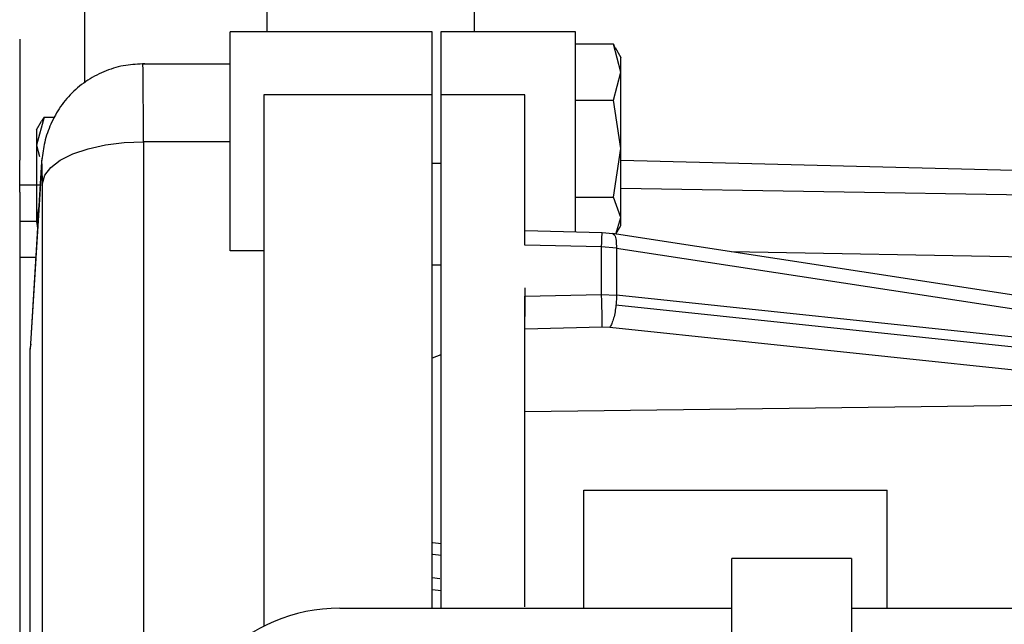
# Model space of a CAD drawing. Units: inches. Extents: x 0.1 to 14.1, y -9.5 to 8.4.
# Drawn here: x 1.6 to 1.8, y -3.1 to -3 of the extents above; entities that cross this region are included whole.
import ezdxf

# ---------------------------------------------------------------- set-up
doc = ezdxf.new("R2010")
doc.units = ezdxf.units.IN
doc.header["$MEASUREMENT"] = 0

msp = doc.modelspace()

# ---------------------------------------------------------------- linework, layer by layer
at = {"color": 7, "linetype": 'Continuous', "lineweight": 25}
for p, q in [((1.710382959914829, -3.022902411520111), (1.710382959914829, -2.989348105808979)), ((1.653433721130629, -3.000033529036724), (1.653433721130629, -3.030362965335154)), ((1.680031523870541, -3.000033529036724), (1.680031523870541, -3.022902411520111)), ((1.704231390978279, -3.022902411520111), (1.674703845416339, -3.022902411520111)), ((1.7251467326958, -3.022902411520111), (1.705461726765334, -3.022902411520111)), ((1.643945964067342, -3.024013252020918), (1.643945964067342, -3.041634461792533)), ((1.730691548641612, -3.024744230243263), (1.7251467326958, -3.024744230243263)), ((1.731790435947172, -3.028818289846045), (1.730691548641612, -3.024744230243263)), ((1.730691548641612, -3.024744230243263), (1.730900986222172, -3.025316223635546)), ((1.73184785528386, -3.026692821066309), (1.731015091570685, -3.025250517727919)), ((1.661944726144107, -3.027599797255508), (1.674703845416339, -3.027599797255508)), ((1.730691548641612, -3.032892642778773), (1.731790435947172, -3.028818289846045)), ((1.679625115232076, -3.032137024841068), (1.679625115232076, -3.109691995586095)), ((1.704231390978279, -3.032137024841068), (1.679625115232076, -3.032137024841068)), ((1.704231390978279, -3.107059652661812), (1.704231390978279, -3.032137024841068)), ((1.717764864638436, -3.032137024841068), (1.705461726765334, -3.032137024841068)), ((1.705461726765334, -3.032137024841068), (1.705461726765334, -3.107059652661812)), ((1.717764864638436, -3.054051998344091), (1.717764864638436, -3.032137024841068)), ((1.7251467326958, -3.032892642778773), (1.730691548641612, -3.032892642778773)), ((1.731790435947172, -3.039968934366183), (1.730691548641612, -3.032892642778773)), ((1.647505486280771, -3.035395627197417), (1.64640659897521, -3.039469980130143)), ((1.64640659897521, -3.037245072499132), (1.647140913825675, -3.03597319385865)), ((1.647505486280771, -3.035395627197417), (1.647140913825675, -3.03597319385865)), ((1.647505486280771, -3.035395627197417), (1.649061821635184, -3.035395627197417)), ((1.64640659897521, -3.039469980130143), (1.646849857187988, -3.041113507810639)), ((1.662019158617589, -3.0389657459551), (1.662019158617589, -3.159390301467024)), ((1.730691548641612, -3.047044932623646), (1.731790435947172, -3.039968934366183)), ((1.643945964067342, -3.046314247731246), (1.643945964067342, -3.041634461792533)), ((1.647154773665566, -3.041911658590333), (1.645508129354408, -3.068487058255714)), ((1.647201669790483, -3.041359611634292), (1.647154773665566, -3.041911658590333)), ((1.705461726765334, -3.042166268982385), (1.704231390978279, -3.042166268982385)), ((1.841182852236646, -3.044543121524782), (1.731790435947172, -3.041692541121595)), ((1.647131563933687, -3.04266140992914), (1.645484809623799, -3.069238276244246)), ((1.647260445778166, -3.165466631272745), (1.647260445778166, -3.045041782430875)), ((1.643945964067342, -3.046314247731246), (1.643945964067342, -3.177207748971684)), ((1.7251467326958, -3.047044932623646), (1.730691548641612, -3.047044932623646)), ((1.731790435947172, -3.050046871278328), (1.730691548641612, -3.047044932623646)), ((1.646753644966106, -3.048385743801148), (1.64640659897521, -3.050620331320335)), ((1.64640659897521, -3.050620331320335), (1.646555683919635, -3.051580400229536)), ((1.731056231095437, -3.05247153660172), (1.731790435947172, -3.050046871278328)), ((1.729049414278355, -3.052258872391768), (1.717764864638436, -3.051991062152201)), ((1.730612129559068, -3.052395270816081), (1.7290406877125, -3.052259165721713)), ((1.839289774105644, -3.069015932146119), (1.730521417273652, -3.052380897648789)), ((1.731056231095437, -3.05247153660172), (1.731790362614687, -3.051199951291181)), ((1.728964788589291, -3.054318048603989), (1.717764864638436, -3.054051998344091)), ((1.679625115232076, -3.054890628656162), (1.674703845416339, -3.054890628656162)), ((1.728964788589291, -3.061248261878907), (1.728964788589291, -3.054318048603989)), ((1.731123036990356, -3.054480846723331), (1.728964788589291, -3.054318048603989)), ((1.731123036990356, -3.054480846723331), (1.731123036990356, -3.061358260608193)), ((1.731123036990356, -3.054480846723331), (1.846802540650858, -3.072172749011633)), ((1.646290660314543, -3.05585773748404), (1.643945964067342, -3.05585773748404)), ((1.704231390978279, -3.056929858432138), (1.705461726765334, -3.056929858432138)), ((1.717764864638436, -3.060287606309815), (1.717764864638436, -3.064472251301773)), ((1.717764864638436, -3.061514018808861), (1.728964788589291, -3.061248261878907)), ((1.728964788589291, -3.061248261878907), (1.731123036990356, -3.061358260608193)), ((1.717764864638436, -3.106882188045232), (1.717764864638436, -3.061514018808861)), ((1.846802540650858, -3.073559612990461), (1.731123036990356, -3.061358260608193)), ((1.845651807277562, -3.074886051000671), (1.731067817628254, -3.062800270616638)), ((1.717764864638436, -3.066256870685699), (1.729058214176698, -3.065988767116187)), ((1.729058214176698, -3.065988767116187), (1.730173307961707, -3.066032766607901)), ((1.730173307961707, -3.066032766607901), (1.833558253649992, -3.076937307304384)), ((1.645484809623799, -3.069238276244246), (1.645639871165848, -3.068511404641129)), ((1.645484809623799, -3.198103107586718), (1.645484809623799, -3.069238276244246)), ((1.705461726765334, -3.070051973511013), (1.704231390978279, -3.070565300914344)), ((1.833558253649992, -3.076937307304384), (1.717764864638436, -3.078403957028186)), ((1.726377105149099, -3.107059652661812), (1.726377105149099, -3.089835318305459)), ((1.770668386825767, -3.107059652661812), (1.770668386825767, -3.089835318305459)), ((1.704237550907118, -3.096959422673864), (1.704231390978279, -3.096959422673864)), ((1.704310150068446, -3.097455443610453), (1.705524756037216, -3.097602988572669)), ((1.705500959645446, -3.099383794667311), (1.704290973623309, -3.099237716354821)), ((1.765479893430351, -3.099814696356166), (1.747979902258409, -3.099814696356166)), ((1.747979902258409, -3.115436275894346), (1.747979902258409, -3.099814696356166)), ((1.765479893430351, -3.099814696356166), (1.765479893430351, -3.115436275894346)), ((1.704231390978279, -3.102576397786088), (1.705350371385055, -3.102708689591175)), ((1.705500959645446, -3.104512962081399), (1.704231390978279, -3.104360430510123)), ((1.690697953984364, -3.107059652661812), (1.747979902258409, -3.107059652661812)), ((1.765479893430351, -3.107059652661812), (1.838335718460311, -3.107059652661812))]:
    msp.add_line(p, q, dxfattribs=at)
at = {"color": 8, "linetype": 'Continuous', "lineweight": 25}
for p, q in [((1.674703845416339, -3.0389657459551), (1.662019158617589, -3.0389657459551)), ((1.647154773665566, -3.041911658590333), (1.647131563933687, -3.04266140992914)), ((1.64694346610661, -3.04532191252812), (1.643945964067342, -3.04532191252812)), ((1.731790435947172, -3.04573961436946), (1.847559845235745, -3.047646845670295)), ((1.64640659897521, -3.050630304538457), (1.643945964067342, -3.050630304538457)), ((1.847559845235745, -3.05683687283965), (1.747895423234318, -3.055037880288431))]:
    msp.add_line(p, q, dxfattribs=at)
at = {"color": 7, "linetype": 'Continuous', "lineweight": 25, "flags": 128}
msp.add_lwpolyline([(1.647260445778166, -3.045041782430875), (1.647608848420056, -3.043847929555698), (1.648492761542348, -3.04270452943102), (1.649879368857476, -3.041654114898833), (1.651717117627646, -3.040735698841786), (1.653937735308213, -3.039983307533475), (1.656458686185974, -3.039425100648595), (1.659186288009819, -3.039081611283279), (1.662019158617589, -3.0389657459551)], dxfattribs=at)
at = {"color": 7, "linetype": 'Continuous', "lineweight": 25}
msp.add_arc((1.690697938571173, -3.131665980134549), 0.02460629921259838, 90, 180, dxfattribs=at)
for points, knots in [([(1.674703845416339, -3.05339200596838), (1.674703845416339, -3.052469147933147), (1.674703845416339, -3.050623398593524), (1.674703845416339, -3.046086710316811), (1.674703845416339, -3.040852801445382), (1.674703845416339, -3.035368270325005), (1.674703845416339, -3.030282608492151), (1.674703845416339, -3.026204904649138), (1.674703845416337, -3.023435495744851), (1.674703845416339, -3.023080106142871), (1.674703845416339, -3.022902411520111)], [0, 0, 0, 0, 0.1249979800173131, 0.2500004662287363, 0.37499883823971, 0.5000021953024242, 0.624997356158663, 0.7499987798246964, 0.8749995152905732, 1, 1, 1, 1]), ([(1.704231390978279, -3.032137024841068), (1.704231390978279, -3.030818172012726), (1.704231390978279, -3.028180368235896), (1.704231390978279, -3.025247027924765), (1.704231390978279, -3.023274569720588), (1.704231390978279, -3.023026464377669), (1.704231390978279, -3.022902411520111)], [0, 0, 0, 0, 0.2499899881271125, 0.4999985750341329, 0.7499989124790873, 1, 1, 1, 1]), ([(1.705461726765334, -3.022902411520111), (1.705461726765334, -3.023026464377669), (1.705461726765334, -3.023274569720588), (1.705461726765334, -3.025247027924767), (1.705461726765334, -3.028180368235894), (1.705461726765334, -3.030818172012726), (1.705461726765334, -3.03213702484107)], [0, 0, 0, 0, 0.2500010875209127, 0.5000014249658671, 0.7500100118728876, 1, 1, 1, 1]), ([(1.7251467326958, -3.052166180129223), (1.7251467326958, -3.051598697839623), (1.7251467326958, -3.050085120037588), (1.7251467326958, -3.046065151540716), (1.7251467326958, -3.04085857827984), (1.7251467326958, -3.035366722554516), (1.7251467326958, -3.030283023085246), (1.7251467326958, -3.02620479408931), (1.7251467326958, -3.023435523384681), (1.7251467326958, -3.023080115356139), (1.7251467326958, -3.022902411520111)], [0, 0, 0, 0, 0.07892622684179056, 0.21051050779144, 0.3420904579143655, 0.4736756555685094, 0.6052522254587723, 0.7368353879164995, 0.8684178259380533, 1, 1, 1, 1]), ([(1.731790435947172, -3.028818289846045), (1.731790435947172, -3.028280224866414), (1.731790435947172, -3.027204102007289), (1.731790435947172, -3.026560353977651), (1.731790435947172, -3.026661609379524), (1.731790435947172, -3.026686954467413)], [0, 0, 0, 0, 0.4284739071285961, 0.8569421602496249, 1, 1, 1, 1]), ([(1.662233252811021, -3.027602730554957), (1.661297197233404, -3.027636341308675), (1.659379707281143, -3.027705192223173), (1.656533538219028, -3.028527836443692), (1.653838042095593, -3.02989707040893), (1.651514711615771, -3.031781493444532), (1.649659171593246, -3.034064529279036), (1.648319004457772, -3.03661992480701), (1.647446389661775, -3.039282364705212), (1.647249463828748, -3.041057706699776), (1.647154773665566, -3.041911365260386)], [0, 0, 0, 0, 0.1210202982370081, 0.2479075083128334, 0.378115388767402, 0.510105023557758, 0.6414944871888837, 0.7687518417699841, 0.8888062297274991, 0.9999999999999999, 0.9999999999999999, 0.9999999999999999, 0.9999999999999999]), ([(1.662019158617589, -3.0389657459551), (1.662018190852448, -3.037484803324851), (1.662016191245796, -3.034424863871465), (1.662001265958718, -3.030801074044163), (1.661978325838421, -3.028133776047934), (1.66195613555325, -3.027781119813401), (1.661944726144107, -3.027599797255508)], [0, 0, 0, 0, 0.2274313568445789, 0.4699210945318398, 0.7274533848728122, 1, 1, 1, 1]), ([(1.731790435947172, -3.039968934366183), (1.731790435947174, -3.038891586184194), (1.731790435947172, -3.036736850621899), (1.731790435947172, -3.033644677896739), (1.731790435947172, -3.030866659971799), (1.731790435947172, -3.029501101958104), (1.731790435947172, -3.028818289846045)], [0, 0, 0, 0, 0.2499985896908256, 0.5000062753492279, 0.749991016331671, 1, 1, 1, 1]), ([(1.64640659897521, -3.037245072499132), (1.64640659897521, -3.037344338537029), (1.64640659897521, -3.037542869689503), (1.64640659897521, -3.038827611974934), (1.64640659897521, -3.039469980130143)], [0, 0, 0, 0, 0.5000023253738979, 1, 1, 1, 1]), ([(1.64640659897521, -3.039469980130143), (1.64640659897521, -3.040152680148971), (1.64640659897521, -3.041518118628851), (1.64640659897521, -3.044296233757056), (1.64640659897521, -3.047388336454919), (1.64640659897521, -3.049542978840401), (1.64640659897521, -3.050620331320335)], [0, 0, 0, 0, 0.2499964807549033, 0.5000070385870031, 0.749996258981295, 1, 1, 1, 1]), ([(1.731790435947172, -3.050046871278328), (1.731790435947172, -3.049519244591764), (1.731790435947172, -3.048464011436906), (1.731790435947172, -3.046024431683417), (1.731790435947172, -3.043158395129426), (1.731790435947172, -3.041032036121408), (1.731790435947172, -3.039968934366183)], [0, 0, 0, 0, 0.250001200786487, 0.4999928217093445, 0.7500146932566735, 1, 1, 1, 1]), ([(1.647260445778166, -3.045041782430875), (1.647258008063815, -3.044426421285383), (1.647253132706656, -3.043195717053372), (1.64721862281081, -3.042287289094691), (1.647176120152471, -3.04209753882478), (1.647146416438927, -3.042473447423326), (1.647131563933687, -3.042661409929142)], [0, 0, 0, 0, 0.2796221882886519, 0.559236170518239, 0.7796084628477146, 1, 1, 1, 1]), ([(1.731790362614687, -3.051199951291181), (1.731790393169907, -3.051150110201204), (1.731790454280169, -3.051050428311694), (1.731790442058159, -3.050381389639654), (1.731790435947172, -3.05004687127833)], [0, 0, 0, 0, 0.5000014568555027, 1, 1, 1, 1]), ([(1.728964788589291, -3.054318048603989), (1.728973613940344, -3.05402385638039), (1.72899126495545, -3.053435461499319), (1.729015522426725, -3.052781378605282), (1.729036327222426, -3.052341648714535), (1.729045051934634, -3.052286464447139), (1.729049414278355, -3.052258872391768)], [0, 0, 0, 0, 0.2500089734298573, 0.5000268137173518, 0.7500141164948092, 0.9999999999999999, 0.9999999999999999, 0.9999999999999999, 0.9999999999999999]), ([(1.674703845416339, -3.054890628656162), (1.674703845416339, -3.054825879915541), (1.674703845416337, -3.054696384439923), (1.674703845416339, -3.053826794302822), (1.674703845416339, -3.05339200596838)], [0, 0, 0, 0, 0.5000077440029354, 0.9999999999999999, 0.9999999999999999, 0.9999999999999999, 0.9999999999999999]), ([(1.729058214176698, -3.065988767116187), (1.729056805650048, -3.065742598041801), (1.729053988473689, -3.065250238385646), (1.729032436206127, -3.064004254963962), (1.729001442382414, -3.062587052521607), (1.72897700738104, -3.061694556864083), (1.728964788589291, -3.061248261878907)], [0, 0, 0, 0, 0.2499939309922423, 0.5000097035394073, 0.749978433994947, 1, 1, 1, 1]), ([(1.731123036990356, -3.061358260608193), (1.731125144186302, -3.061590540543364), (1.731129358964585, -3.062055143005949), (1.731088332660722, -3.062551879567032), (1.731067817628254, -3.062800270616638)], [0, 0, 0, 0, 0.4999541626977453, 1, 1, 1, 1]), ([(1.731067817628254, -3.062800270616638), (1.731026994197119, -3.063139125059122), (1.730945337463641, -3.063816915879972), (1.730730905664114, -3.064746273298645), (1.730469606009558, -3.065536013876086), (1.730272076287621, -3.065867178491239), (1.730173307961707, -3.066032766607901)], [0, 0, 0, 0, 0.2499727717535653, 0.5000059875704209, 0.7499942231951835, 1, 1, 1, 1]), ([(1.726377105149099, -3.089835318305459), (1.726709976466299, -3.089835318305459), (1.727375721624973, -3.089835318305459), (1.732496856548332, -3.089835318305457), (1.739817031978754, -3.089835318305461), (1.74852273219657, -3.089835318305459), (1.757228440089007, -3.089835318305461), (1.764548635319024, -3.089835318305459), (1.769669770376769, -3.089835318305461), (1.770335515517525, -3.089835318305461), (1.770668386825767, -3.089835318305459)], [0, 0, 0, 0, 0.1249993442471698, 0.2499996364045927, 0.3749999285620156, 0.4999994797697314, 0.6250000714379843, 0.7500003635954072, 0.8750006557528301, 1, 1, 1, 1])]:
    msp.add_open_spline(points, degree=3, knots=knots, dxfattribs=at)
at = {"color": 8, "linetype": 'Continuous', "lineweight": 25}
msp.add_open_spline([(1.730612716218959, -3.052430763739398), (1.730707739312288, -3.052469512450621), (1.730915311936641, -3.052554156839651), (1.731108421267432, -3.053294949561685), (1.731118165106835, -3.0540855496265), (1.731123036990356, -3.054480846723331)], degree=3, knots=[0, 0, 0, 0, 0.2968354046406853, 0.6484203132393997, 0.9999999999999999, 0.9999999999999999, 0.9999999999999999, 0.9999999999999999], dxfattribs=at)

doc.saveas('drawing.dxf')
